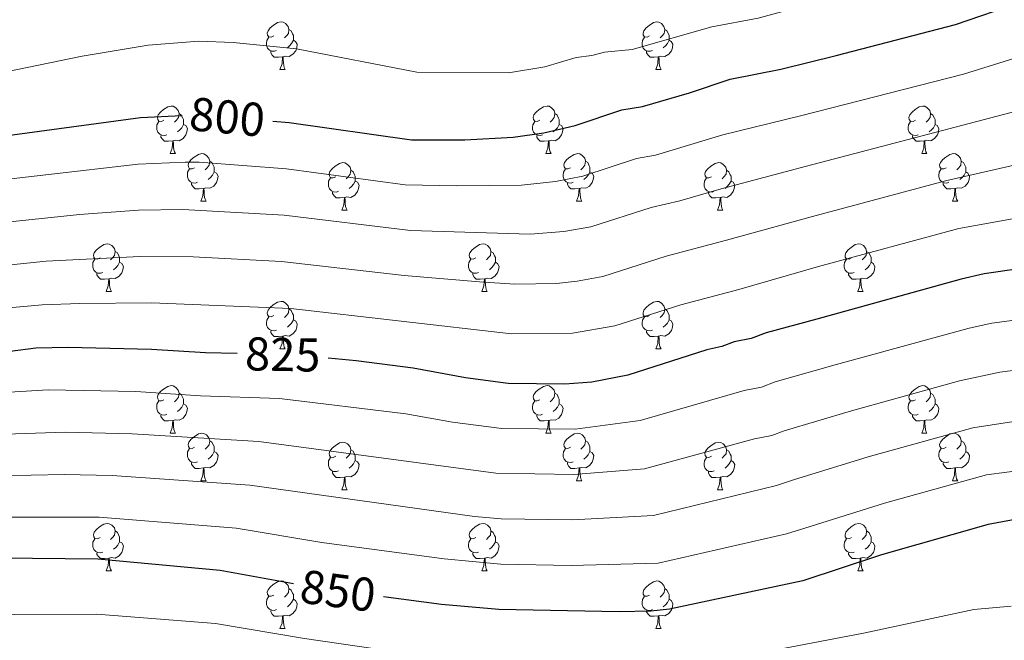
# Model space of a CAD drawing. Units: metres. Extents: x 626266 to 630776, y 775684 to 778737.
# Drawn here: x 628185 to 628393, y 776475 to 776606 of the extents above; entities that cross this region are included whole.
import ezdxf
from ezdxf.enums import TextEntityAlignment as Align

# ---------------------------------------------------------------- set-up
doc = ezdxf.new("R2010")
doc.units = ezdxf.units.M
doc.header["$MEASUREMENT"] = 0
for name, color, linetype, lineweight in [('Carátula', 7, 'Continuous', 0), ('Elementos auxiliares', 7, 'Continuous', 0), ('Entidades rústicas y varios', 7, 'Continuous', 0), ('Relieve y altimetría', 7, 'Continuous', 0), ('Textos de rotulación', 7, 'Continuous', 0)]:
    doc.layers.add(name, color=color, linetype=linetype, lineweight=lineweight)
doc.styles.add('Style-ariali', font='ariali.shx', dxfattribs={"bigfont": 'arialibig.shx'})

msp = doc.modelspace()

# ---------------------------------------------------------------- linework, layer by layer
at = {"layer": 'Carátula', "color": 7, "linetype": 'Continuous', "lineweight": 0}
msp.add_3dface([(626321.898, 775683.749), (630776.1, 775767.868), (630720.02, 778737.35), (626265.818, 778653.231)], dxfattribs=at)
at = {"layer": 'Elementos auxiliares', "color": 250, "linetype": 'Continuous', "lineweight": 0}
msp.add_3dface([(630549.46, 778471.82, 609), (627161.23, 778407.81, 1017.841), (627204.42, 776094.24, 713), (630593.82, 776158.25, 347.573)], dxfattribs=at)
at = {"layer": 'Entidades rústicas y varios', "color": 92, "linetype": 'Continuous', "lineweight": 0, "flags": 128}
for points in [[(628238.53, 776602.699), (628238, 776602.434), (628237.47, 776602.489), (628237.205, 776602.859), (628237.15, 776603.284), (628237.31, 776603.804), (628237.79, 776604.399), (628238.425, 776604.929), (628239.325, 776605.514), (628240.07, 776605.674), (628240.495, 776605.619), (628241.025, 776605.304), (628241.555, 776604.719), (628241.715, 776604.079), (628241.605, 776603.229), (628241.18, 776602.699), (628240.76, 776602.274)], [(628317.857, 776602.699), (628317.327, 776602.434), (628316.797, 776602.489), (628316.532, 776602.859), (628316.477, 776603.284), (628316.637, 776603.804), (628317.117, 776604.399), (628317.752, 776604.929), (628318.652, 776605.514), (628319.397, 776605.674), (628319.822, 776605.619), (628320.352, 776605.304), (628320.882, 776604.719), (628321.042, 776604.079), (628320.932, 776603.229), (628320.507, 776602.699), (628320.087, 776602.274)], [(628239.115, 776599.619), (628238.69, 776599.459), (628238.105, 776599.519), (628237.63, 776599.729), (628237.205, 776600.154), (628236.99, 776600.739), (628236.99, 776601.159), (628237.045, 776601.744), (628237.47, 776602.434)], [(628241.715, 776604.079), (628242.19, 776603.764), (628242.505, 776603.124), (628242.665, 776602.804), (628242.665, 776602.224), (628242.665, 776601.799), (628242.295, 776601.109), (628241.875, 776600.629), (628241.395, 776600.209)], [(628318.442, 776599.619), (628318.017, 776599.459), (628317.432, 776599.519), (628316.957, 776599.729), (628316.532, 776600.154), (628316.317, 776600.739), (628316.317, 776601.159), (628316.372, 776601.744), (628316.797, 776602.434)], [(628321.042, 776604.079), (628321.517, 776603.764), (628321.832, 776603.124), (628321.992, 776602.804), (628321.992, 776602.224), (628321.992, 776601.799), (628321.622, 776601.109), (628321.202, 776600.629), (628320.722, 776600.209)], [(628242.665, 776601.799), (628243.12, 776601.549), (628243.465, 776600.934), (628243.355, 776600.209), (628243.145, 776599.569), (628242.56, 776598.829), (628241.765, 776598.349), (628240.915, 776598.454), (628240.485, 776598.324)], [(628321.992, 776601.799), (628322.447, 776601.549), (628322.792, 776600.934), (628322.682, 776600.209), (628322.472, 776599.569), (628321.887, 776598.829), (628321.092, 776598.349), (628320.242, 776598.454), (628319.812, 776598.324)], [(628240.375, 776598.324), (628239.485, 776598.239), (628238.64, 776598.239), (628238.215, 776598.669), (628237.895, 776599.144), (628237.895, 776599.459)], [(628239.83, 776595.639), (628240.265, 776596.799), (628240.375, 776598.324), (628240.485, 776598.324), (628240.52, 776597.739), (628240.555, 776597.054), (628240.625, 776596.439), (628240.74, 776596.039), (628240.955, 776595.639)], [(628319.702, 776598.324), (628318.812, 776598.239), (628317.967, 776598.239), (628317.542, 776598.669), (628317.222, 776599.144), (628317.222, 776599.459)], [(628319.157, 776595.639), (628319.592, 776596.799), (628319.702, 776598.324), (628319.812, 776598.324), (628319.847, 776597.739), (628319.882, 776597.054), (628319.952, 776596.439), (628320.067, 776596.039), (628320.282, 776595.639)], [(628239.83, 776595.639), (628240.955, 776595.639)], [(628319.157, 776595.639), (628320.282, 776595.639)], [(628215.342, 776584.93), (628214.812, 776584.665), (628214.282, 776584.72), (628214.017, 776585.09), (628213.962, 776585.515), (628214.122, 776586.035), (628214.602, 776586.63), (628215.237, 776587.16), (628216.137, 776587.745), (628216.882, 776587.905), (628217.307, 776587.85), (628217.837, 776587.535), (628218.367, 776586.95), (628218.527, 776586.31), (628218.417, 776585.46), (628217.992, 776584.93), (628217.572, 776584.505)], [(628294.669, 776584.93), (628294.139, 776584.665), (628293.609, 776584.72), (628293.344, 776585.09), (628293.289, 776585.515), (628293.449, 776586.035), (628293.929, 776586.63), (628294.564, 776587.16), (628295.464, 776587.745), (628296.209, 776587.905), (628296.634, 776587.85), (628297.164, 776587.535), (628297.694, 776586.95), (628297.854, 776586.31), (628297.744, 776585.46), (628297.319, 776584.93), (628296.899, 776584.505)], [(628373.996, 776584.93), (628373.466, 776584.665), (628372.936, 776584.72), (628372.671, 776585.09), (628372.616, 776585.515), (628372.776, 776586.035), (628373.256, 776586.63), (628373.891, 776587.16), (628374.791, 776587.745), (628375.536, 776587.905), (628375.961, 776587.85), (628376.491, 776587.535), (628377.021, 776586.95), (628377.181, 776586.31), (628377.071, 776585.46), (628376.646, 776584.93), (628376.226, 776584.505)], [(628218.527, 776586.31), (628219.002, 776585.995), (628219.317, 776585.355), (628219.477, 776585.035), (628219.477, 776584.455), (628219.477, 776584.03), (628219.107, 776583.34), (628218.687, 776582.86), (628218.207, 776582.44)], [(628297.854, 776586.31), (628298.329, 776585.995), (628298.644, 776585.355), (628298.804, 776585.035), (628298.804, 776584.455), (628298.804, 776584.03), (628298.434, 776583.34), (628298.014, 776582.86), (628297.534, 776582.44)], [(628377.181, 776586.31), (628377.656, 776585.995), (628377.971, 776585.355), (628378.131, 776585.035), (628378.131, 776584.455), (628378.131, 776584.03), (628377.761, 776583.34), (628377.341, 776582.86), (628376.861, 776582.44)], [(628215.927, 776581.85), (628215.502, 776581.69), (628214.917, 776581.75), (628214.442, 776581.96), (628214.017, 776582.385), (628213.802, 776582.97), (628213.802, 776583.39), (628213.857, 776583.975), (628214.282, 776584.665)], [(628219.477, 776584.03), (628219.932, 776583.78), (628220.277, 776583.165), (628220.167, 776582.44), (628219.957, 776581.8), (628219.372, 776581.06), (628218.577, 776580.58), (628217.727, 776580.685), (628217.297, 776580.555)], [(628295.254, 776581.85), (628294.829, 776581.69), (628294.244, 776581.75), (628293.769, 776581.96), (628293.344, 776582.385), (628293.129, 776582.97), (628293.129, 776583.39), (628293.184, 776583.975), (628293.609, 776584.665)], [(628298.804, 776584.03), (628299.259, 776583.78), (628299.604, 776583.165), (628299.494, 776582.44), (628299.284, 776581.8), (628298.699, 776581.06), (628297.904, 776580.58), (628297.054, 776580.685), (628296.624, 776580.555)], [(628374.581, 776581.85), (628374.156, 776581.69), (628373.571, 776581.75), (628373.096, 776581.96), (628372.671, 776582.385), (628372.456, 776582.97), (628372.456, 776583.39), (628372.511, 776583.975), (628372.936, 776584.665)], [(628378.131, 776584.03), (628378.586, 776583.78), (628378.931, 776583.165), (628378.821, 776582.44), (628378.611, 776581.8), (628378.026, 776581.06), (628377.231, 776580.58), (628376.381, 776580.685), (628375.951, 776580.555)], [(628217.187, 776580.555), (628216.297, 776580.47), (628215.452, 776580.47), (628215.027, 776580.9), (628214.707, 776581.375), (628214.707, 776581.69)], [(628296.514, 776580.555), (628295.624, 776580.47), (628294.779, 776580.47), (628294.354, 776580.9), (628294.034, 776581.375), (628294.034, 776581.69)], [(628375.841, 776580.555), (628374.951, 776580.47), (628374.106, 776580.47), (628373.681, 776580.9), (628373.361, 776581.375), (628373.361, 776581.69)], [(628216.642, 776577.87), (628217.077, 776579.03), (628217.187, 776580.555), (628217.297, 776580.555), (628217.332, 776579.97), (628217.367, 776579.285), (628217.437, 776578.67), (628217.552, 776578.27), (628217.767, 776577.87)], [(628295.969, 776577.87), (628296.404, 776579.03), (628296.514, 776580.555), (628296.624, 776580.555), (628296.659, 776579.97), (628296.694, 776579.285), (628296.764, 776578.67), (628296.879, 776578.27), (628297.094, 776577.87)], [(628375.296, 776577.87), (628375.731, 776579.03), (628375.841, 776580.555), (628375.951, 776580.555), (628375.986, 776579.97), (628376.021, 776579.285), (628376.091, 776578.67), (628376.206, 776578.27), (628376.421, 776577.87)], [(628216.642, 776577.87), (628217.767, 776577.87)], [(628221.817, 776574.895), (628221.287, 776574.63), (628220.757, 776574.685), (628220.492, 776575.055), (628220.437, 776575.48), (628220.597, 776576), (628221.077, 776576.595), (628221.712, 776577.125), (628222.612, 776577.71), (628223.357, 776577.87), (628223.782, 776577.815), (628224.312, 776577.5), (628224.842, 776576.915), (628225.002, 776576.275), (628224.892, 776575.425), (628224.467, 776574.895), (628224.047, 776574.47)], [(628295.969, 776577.87), (628297.094, 776577.87)], [(628301.144, 776574.895), (628300.614, 776574.63), (628300.084, 776574.685), (628299.819, 776575.055), (628299.764, 776575.48), (628299.924, 776576), (628300.404, 776576.595), (628301.039, 776577.125), (628301.939, 776577.71), (628302.684, 776577.87), (628303.109, 776577.815), (628303.639, 776577.5), (628304.169, 776576.915), (628304.329, 776576.275), (628304.219, 776575.425), (628303.794, 776574.895), (628303.374, 776574.47)], [(628375.296, 776577.87), (628376.421, 776577.87)], [(628380.471, 776574.895), (628379.941, 776574.63), (628379.411, 776574.685), (628379.146, 776575.055), (628379.091, 776575.48), (628379.251, 776576), (628379.731, 776576.595), (628380.366, 776577.125), (628381.266, 776577.71), (628382.011, 776577.87), (628382.436, 776577.815), (628382.966, 776577.5), (628383.496, 776576.915), (628383.656, 776576.275), (628383.546, 776575.425), (628383.121, 776574.895), (628382.701, 776574.47)], [(628225.002, 776576.275), (628225.477, 776575.96), (628225.792, 776575.32), (628225.952, 776575), (628225.952, 776574.42), (628225.952, 776573.995), (628225.582, 776573.305), (628225.162, 776572.825), (628224.682, 776572.405)], [(628251.589, 776572.99), (628251.059, 776572.725), (628250.529, 776572.78), (628250.264, 776573.15), (628250.209, 776573.575), (628250.369, 776574.095), (628250.849, 776574.69), (628251.484, 776575.22), (628252.384, 776575.805), (628253.129, 776575.965), (628253.554, 776575.91), (628254.084, 776575.595), (628254.614, 776575.01), (628254.774, 776574.37), (628254.664, 776573.52), (628254.239, 776572.99), (628253.819, 776572.565)], [(628304.329, 776576.275), (628304.804, 776575.96), (628305.119, 776575.32), (628305.279, 776575), (628305.279, 776574.42), (628305.279, 776573.995), (628304.909, 776573.305), (628304.489, 776572.825), (628304.009, 776572.405)], [(628330.916, 776572.99), (628330.386, 776572.725), (628329.856, 776572.78), (628329.591, 776573.15), (628329.536, 776573.575), (628329.696, 776574.095), (628330.176, 776574.69), (628330.811, 776575.22), (628331.711, 776575.805), (628332.456, 776575.965), (628332.881, 776575.91), (628333.411, 776575.595), (628333.941, 776575.01), (628334.101, 776574.37), (628333.991, 776573.52), (628333.566, 776572.99), (628333.146, 776572.565)], [(628383.656, 776576.275), (628384.131, 776575.96), (628384.446, 776575.32), (628384.606, 776575), (628384.606, 776574.42), (628384.606, 776573.995), (628384.236, 776573.305), (628383.816, 776572.825), (628383.336, 776572.405)], [(628222.402, 776571.815), (628221.977, 776571.655), (628221.392, 776571.715), (628220.917, 776571.925), (628220.492, 776572.35), (628220.277, 776572.935), (628220.277, 776573.355), (628220.332, 776573.94), (628220.757, 776574.63)], [(628225.952, 776573.995), (628226.407, 776573.745), (628226.752, 776573.13), (628226.642, 776572.405), (628226.432, 776571.765), (628225.847, 776571.025), (628225.052, 776570.545), (628224.202, 776570.65), (628223.772, 776570.52)], [(628254.774, 776574.37), (628255.249, 776574.055), (628255.564, 776573.415), (628255.724, 776573.095), (628255.724, 776572.515), (628255.724, 776572.09), (628255.354, 776571.4), (628254.934, 776570.92), (628254.454, 776570.5)], [(628301.729, 776571.815), (628301.304, 776571.655), (628300.719, 776571.715), (628300.244, 776571.925), (628299.819, 776572.35), (628299.604, 776572.935), (628299.604, 776573.355), (628299.659, 776573.94), (628300.084, 776574.63)], [(628305.279, 776573.995), (628305.734, 776573.745), (628306.079, 776573.13), (628305.969, 776572.405), (628305.759, 776571.765), (628305.174, 776571.025), (628304.379, 776570.545), (628303.529, 776570.65), (628303.099, 776570.52)], [(628334.101, 776574.37), (628334.576, 776574.055), (628334.891, 776573.415), (628335.051, 776573.095), (628335.051, 776572.515), (628335.051, 776572.09), (628334.681, 776571.4), (628334.261, 776570.92), (628333.781, 776570.5)], [(628381.056, 776571.815), (628380.631, 776571.655), (628380.046, 776571.715), (628379.571, 776571.925), (628379.146, 776572.35), (628378.931, 776572.935), (628378.931, 776573.355), (628378.986, 776573.94), (628379.411, 776574.63)], [(628384.606, 776573.995), (628385.061, 776573.745), (628385.406, 776573.13), (628385.296, 776572.405), (628385.086, 776571.765), (628384.501, 776571.025), (628383.706, 776570.545), (628382.856, 776570.65), (628382.426, 776570.52)], [(628223.662, 776570.52), (628222.772, 776570.435), (628221.927, 776570.435), (628221.502, 776570.865), (628221.182, 776571.34), (628221.182, 776571.655)], [(628252.174, 776569.91), (628251.749, 776569.75), (628251.164, 776569.81), (628250.689, 776570.02), (628250.264, 776570.445), (628250.049, 776571.03), (628250.049, 776571.45), (628250.104, 776572.035), (628250.529, 776572.725)], [(628255.724, 776572.09), (628256.179, 776571.84), (628256.524, 776571.225), (628256.414, 776570.5), (628256.204, 776569.86), (628255.619, 776569.12), (628254.824, 776568.64), (628253.974, 776568.745), (628253.544, 776568.615)], [(628302.989, 776570.52), (628302.099, 776570.435), (628301.254, 776570.435), (628300.829, 776570.865), (628300.509, 776571.34), (628300.509, 776571.655)], [(628331.501, 776569.91), (628331.076, 776569.75), (628330.491, 776569.81), (628330.016, 776570.02), (628329.591, 776570.445), (628329.376, 776571.03), (628329.376, 776571.45), (628329.431, 776572.035), (628329.856, 776572.725)], [(628335.051, 776572.09), (628335.506, 776571.84), (628335.851, 776571.225), (628335.741, 776570.5), (628335.531, 776569.86), (628334.946, 776569.12), (628334.151, 776568.64), (628333.301, 776568.745), (628332.871, 776568.615)], [(628382.316, 776570.52), (628381.426, 776570.435), (628380.581, 776570.435), (628380.156, 776570.865), (628379.836, 776571.34), (628379.836, 776571.655)], [(628223.117, 776567.835), (628223.552, 776568.995), (628223.662, 776570.52), (628223.772, 776570.52), (628223.807, 776569.935), (628223.842, 776569.25), (628223.912, 776568.635), (628224.027, 776568.235), (628224.242, 776567.835)], [(628253.434, 776568.615), (628252.544, 776568.53), (628251.699, 776568.53), (628251.274, 776568.96), (628250.954, 776569.435), (628250.954, 776569.75)], [(628302.444, 776567.835), (628302.879, 776568.995), (628302.989, 776570.52), (628303.099, 776570.52), (628303.134, 776569.935), (628303.169, 776569.25), (628303.239, 776568.635), (628303.354, 776568.235), (628303.569, 776567.835)], [(628332.761, 776568.615), (628331.871, 776568.53), (628331.026, 776568.53), (628330.601, 776568.96), (628330.281, 776569.435), (628330.281, 776569.75)], [(628381.771, 776567.835), (628382.206, 776568.995), (628382.316, 776570.52), (628382.426, 776570.52), (628382.461, 776569.935), (628382.496, 776569.25), (628382.566, 776568.635), (628382.681, 776568.235), (628382.896, 776567.835)], [(628223.117, 776567.835), (628224.242, 776567.835)], [(628252.889, 776565.93), (628253.324, 776567.09), (628253.434, 776568.615), (628253.544, 776568.615), (628253.579, 776568.03), (628253.614, 776567.345), (628253.684, 776566.73), (628253.799, 776566.33), (628254.014, 776565.93)], [(628302.444, 776567.835), (628303.569, 776567.835)], [(628332.216, 776565.93), (628332.651, 776567.09), (628332.761, 776568.615), (628332.871, 776568.615), (628332.906, 776568.03), (628332.941, 776567.345), (628333.011, 776566.73), (628333.126, 776566.33), (628333.341, 776565.93)], [(628381.771, 776567.835), (628382.896, 776567.835)], [(628252.889, 776565.93), (628254.014, 776565.93)], [(628332.216, 776565.93), (628333.341, 776565.93)], [(628201.839, 776555.847), (628201.309, 776555.582), (628200.779, 776555.637), (628200.514, 776556.007), (628200.459, 776556.432), (628200.619, 776556.952), (628201.099, 776557.547), (628201.734, 776558.077), (628202.634, 776558.662), (628203.379, 776558.822), (628203.804, 776558.767), (628204.334, 776558.452), (628204.864, 776557.867), (628205.024, 776557.227), (628204.914, 776556.377), (628204.489, 776555.847), (628204.069, 776555.422)], [(628281.166, 776555.847), (628280.636, 776555.582), (628280.106, 776555.637), (628279.841, 776556.007), (628279.786, 776556.432), (628279.946, 776556.952), (628280.426, 776557.547), (628281.061, 776558.077), (628281.961, 776558.662), (628282.706, 776558.822), (628283.131, 776558.767), (628283.661, 776558.452), (628284.191, 776557.867), (628284.351, 776557.227), (628284.241, 776556.377), (628283.816, 776555.847), (628283.396, 776555.422)], [(628360.493, 776555.847), (628359.963, 776555.582), (628359.433, 776555.637), (628359.168, 776556.007), (628359.113, 776556.432), (628359.273, 776556.952), (628359.753, 776557.547), (628360.388, 776558.077), (628361.288, 776558.662), (628362.033, 776558.822), (628362.458, 776558.767), (628362.988, 776558.452), (628363.518, 776557.867), (628363.678, 776557.227), (628363.568, 776556.377), (628363.143, 776555.847), (628362.723, 776555.422)], [(628205.024, 776557.227), (628205.499, 776556.912), (628205.814, 776556.272), (628205.974, 776555.952), (628205.974, 776555.372), (628205.974, 776554.947), (628205.604, 776554.257), (628205.184, 776553.777), (628204.704, 776553.357)], [(628284.351, 776557.227), (628284.826, 776556.912), (628285.141, 776556.272), (628285.301, 776555.952), (628285.301, 776555.372), (628285.301, 776554.947), (628284.931, 776554.257), (628284.511, 776553.777), (628284.031, 776553.357)], [(628363.678, 776557.227), (628364.153, 776556.912), (628364.468, 776556.272), (628364.628, 776555.952), (628364.628, 776555.372), (628364.628, 776554.947), (628364.258, 776554.257), (628363.838, 776553.777), (628363.358, 776553.357)], [(628202.424, 776552.767), (628201.999, 776552.607), (628201.414, 776552.667), (628200.939, 776552.877), (628200.514, 776553.302), (628200.299, 776553.887), (628200.299, 776554.307), (628200.354, 776554.892), (628200.779, 776555.582)], [(628205.974, 776554.947), (628206.429, 776554.697), (628206.774, 776554.082), (628206.664, 776553.357), (628206.454, 776552.717), (628205.869, 776551.977), (628205.074, 776551.497), (628204.224, 776551.602), (628203.794, 776551.472)], [(628281.751, 776552.767), (628281.326, 776552.607), (628280.741, 776552.667), (628280.266, 776552.877), (628279.841, 776553.302), (628279.626, 776553.887), (628279.626, 776554.307), (628279.681, 776554.892), (628280.106, 776555.582)], [(628285.301, 776554.947), (628285.756, 776554.697), (628286.101, 776554.082), (628285.991, 776553.357), (628285.781, 776552.717), (628285.196, 776551.977), (628284.401, 776551.497), (628283.551, 776551.602), (628283.121, 776551.472)], [(628361.078, 776552.767), (628360.653, 776552.607), (628360.068, 776552.667), (628359.593, 776552.877), (628359.168, 776553.302), (628358.953, 776553.887), (628358.953, 776554.307), (628359.008, 776554.892), (628359.433, 776555.582)], [(628364.628, 776554.947), (628365.083, 776554.697), (628365.428, 776554.082), (628365.318, 776553.357), (628365.108, 776552.717), (628364.523, 776551.977), (628363.728, 776551.497), (628362.878, 776551.602), (628362.448, 776551.472)], [(628203.684, 776551.472), (628202.794, 776551.387), (628201.949, 776551.387), (628201.524, 776551.817), (628201.204, 776552.292), (628201.204, 776552.607)], [(628283.011, 776551.472), (628282.121, 776551.387), (628281.276, 776551.387), (628280.851, 776551.817), (628280.531, 776552.292), (628280.531, 776552.607)], [(628362.338, 776551.472), (628361.448, 776551.387), (628360.603, 776551.387), (628360.178, 776551.817), (628359.858, 776552.292), (628359.858, 776552.607)], [(628203.139, 776548.787), (628203.574, 776549.947), (628203.684, 776551.472), (628203.794, 776551.472), (628203.829, 776550.887), (628203.864, 776550.202), (628203.934, 776549.587), (628204.049, 776549.187), (628204.264, 776548.787)], [(628282.466, 776548.787), (628282.901, 776549.947), (628283.011, 776551.472), (628283.121, 776551.472), (628283.156, 776550.887), (628283.191, 776550.202), (628283.261, 776549.587), (628283.376, 776549.187), (628283.591, 776548.787)], [(628361.793, 776548.787), (628362.228, 776549.947), (628362.338, 776551.472), (628362.448, 776551.472), (628362.483, 776550.887), (628362.518, 776550.202), (628362.588, 776549.587), (628362.703, 776549.187), (628362.918, 776548.787)], [(628203.139, 776548.787), (628204.264, 776548.787)], [(628282.466, 776548.787), (628283.591, 776548.787)], [(628361.793, 776548.787), (628362.918, 776548.787)], [(628238.53, 776543.707), (628238, 776543.442), (628237.47, 776543.497), (628237.205, 776543.867), (628237.15, 776544.292), (628237.31, 776544.812), (628237.79, 776545.407), (628238.425, 776545.937), (628239.325, 776546.522), (628240.07, 776546.682), (628240.495, 776546.627), (628241.025, 776546.312), (628241.555, 776545.727), (628241.715, 776545.087), (628241.605, 776544.237), (628241.18, 776543.707), (628240.76, 776543.282)], [(628317.857, 776543.707), (628317.327, 776543.442), (628316.797, 776543.497), (628316.532, 776543.867), (628316.477, 776544.292), (628316.637, 776544.812), (628317.117, 776545.407), (628317.752, 776545.937), (628318.652, 776546.522), (628319.397, 776546.682), (628319.822, 776546.627), (628320.352, 776546.312), (628320.882, 776545.727), (628321.042, 776545.087), (628320.932, 776544.237), (628320.507, 776543.707), (628320.087, 776543.282)], [(628241.715, 776545.087), (628242.19, 776544.772), (628242.505, 776544.132), (628242.665, 776543.812), (628242.665, 776543.232), (628242.665, 776542.807), (628242.295, 776542.117), (628241.875, 776541.637), (628241.395, 776541.217)], [(628321.042, 776545.087), (628321.517, 776544.772), (628321.832, 776544.132), (628321.992, 776543.812), (628321.992, 776543.232), (628321.992, 776542.807), (628321.622, 776542.117), (628321.202, 776541.637), (628320.722, 776541.217)], [(628239.115, 776540.627), (628238.69, 776540.467), (628238.105, 776540.527), (628237.63, 776540.737), (628237.205, 776541.162), (628236.99, 776541.747), (628236.99, 776542.167), (628237.045, 776542.752), (628237.47, 776543.442)], [(628242.665, 776542.807), (628243.12, 776542.557), (628243.465, 776541.942), (628243.355, 776541.217), (628243.145, 776540.577), (628242.56, 776539.837), (628241.765, 776539.357), (628240.915, 776539.462), (628240.485, 776539.332)], [(628318.442, 776540.627), (628318.017, 776540.467), (628317.432, 776540.527), (628316.957, 776540.737), (628316.532, 776541.162), (628316.317, 776541.747), (628316.317, 776542.167), (628316.372, 776542.752), (628316.797, 776543.442)], [(628321.992, 776542.807), (628322.447, 776542.557), (628322.792, 776541.942), (628322.682, 776541.217), (628322.472, 776540.577), (628321.887, 776539.837), (628321.092, 776539.357), (628320.242, 776539.462), (628319.812, 776539.332)], [(628240.375, 776539.332), (628239.485, 776539.247), (628238.64, 776539.247), (628238.215, 776539.677), (628237.895, 776540.152), (628237.895, 776540.467)], [(628319.702, 776539.332), (628318.812, 776539.247), (628317.967, 776539.247), (628317.542, 776539.677), (628317.222, 776540.152), (628317.222, 776540.467)], [(628239.83, 776536.647), (628240.265, 776537.807), (628240.375, 776539.332), (628240.485, 776539.332), (628240.52, 776538.747), (628240.555, 776538.062), (628240.625, 776537.447), (628240.74, 776537.047), (628240.955, 776536.647)], [(628319.157, 776536.647), (628319.592, 776537.807), (628319.702, 776539.332), (628319.812, 776539.332), (628319.847, 776538.747), (628319.882, 776538.062), (628319.952, 776537.447), (628320.067, 776537.047), (628320.282, 776536.647)], [(628239.83, 776536.647), (628240.955, 776536.647)], [(628319.157, 776536.647), (628320.282, 776536.647)], [(628215.342, 776525.938), (628214.812, 776525.673), (628214.282, 776525.728), (628214.017, 776526.098), (628213.962, 776526.523), (628214.122, 776527.043), (628214.602, 776527.638), (628215.237, 776528.168), (628216.137, 776528.753), (628216.882, 776528.913), (628217.307, 776528.858), (628217.837, 776528.543), (628218.367, 776527.958), (628218.527, 776527.318), (628218.417, 776526.468), (628217.992, 776525.938), (628217.572, 776525.513)], [(628294.669, 776525.938), (628294.139, 776525.673), (628293.609, 776525.728), (628293.344, 776526.098), (628293.289, 776526.523), (628293.449, 776527.043), (628293.929, 776527.638), (628294.564, 776528.168), (628295.464, 776528.753), (628296.209, 776528.913), (628296.634, 776528.858), (628297.164, 776528.543), (628297.694, 776527.958), (628297.854, 776527.318), (628297.744, 776526.468), (628297.319, 776525.938), (628296.899, 776525.513)], [(628373.996, 776525.938), (628373.466, 776525.673), (628372.936, 776525.728), (628372.671, 776526.098), (628372.616, 776526.523), (628372.776, 776527.043), (628373.256, 776527.638), (628373.891, 776528.168), (628374.791, 776528.753), (628375.536, 776528.913), (628375.961, 776528.858), (628376.491, 776528.543), (628377.021, 776527.958), (628377.181, 776527.318), (628377.071, 776526.468), (628376.646, 776525.938), (628376.226, 776525.513)], [(628215.927, 776522.858), (628215.502, 776522.698), (628214.917, 776522.758), (628214.442, 776522.968), (628214.017, 776523.393), (628213.802, 776523.978), (628213.802, 776524.398), (628213.857, 776524.983), (628214.282, 776525.673)], [(628218.527, 776527.318), (628219.002, 776527.003), (628219.317, 776526.363), (628219.477, 776526.043), (628219.477, 776525.463), (628219.477, 776525.038), (628219.107, 776524.348), (628218.687, 776523.868), (628218.207, 776523.448)], [(628295.254, 776522.858), (628294.829, 776522.698), (628294.244, 776522.758), (628293.769, 776522.968), (628293.344, 776523.393), (628293.129, 776523.978), (628293.129, 776524.398), (628293.184, 776524.983), (628293.609, 776525.673)], [(628297.854, 776527.318), (628298.329, 776527.003), (628298.644, 776526.363), (628298.804, 776526.043), (628298.804, 776525.463), (628298.804, 776525.038), (628298.434, 776524.348), (628298.014, 776523.868), (628297.534, 776523.448)], [(628374.581, 776522.858), (628374.156, 776522.698), (628373.571, 776522.758), (628373.096, 776522.968), (628372.671, 776523.393), (628372.456, 776523.978), (628372.456, 776524.398), (628372.511, 776524.983), (628372.936, 776525.673)], [(628377.181, 776527.318), (628377.656, 776527.003), (628377.971, 776526.363), (628378.131, 776526.043), (628378.131, 776525.463), (628378.131, 776525.038), (628377.761, 776524.348), (628377.341, 776523.868), (628376.861, 776523.448)], [(628219.477, 776525.038), (628219.932, 776524.788), (628220.277, 776524.173), (628220.167, 776523.448), (628219.957, 776522.808), (628219.372, 776522.068), (628218.577, 776521.588), (628217.727, 776521.693), (628217.297, 776521.563)], [(628298.804, 776525.038), (628299.259, 776524.788), (628299.604, 776524.173), (628299.494, 776523.448), (628299.284, 776522.808), (628298.699, 776522.068), (628297.904, 776521.588), (628297.054, 776521.693), (628296.624, 776521.563)], [(628378.131, 776525.038), (628378.586, 776524.788), (628378.931, 776524.173), (628378.821, 776523.448), (628378.611, 776522.808), (628378.026, 776522.068), (628377.231, 776521.588), (628376.381, 776521.693), (628375.951, 776521.563)], [(628217.187, 776521.563), (628216.297, 776521.478), (628215.452, 776521.478), (628215.027, 776521.908), (628214.707, 776522.383), (628214.707, 776522.698)], [(628216.642, 776518.878), (628217.077, 776520.038), (628217.187, 776521.563), (628217.297, 776521.563), (628217.332, 776520.978), (628217.367, 776520.293), (628217.437, 776519.678), (628217.552, 776519.278), (628217.767, 776518.878)], [(628296.514, 776521.563), (628295.624, 776521.478), (628294.779, 776521.478), (628294.354, 776521.908), (628294.034, 776522.383), (628294.034, 776522.698)], [(628295.969, 776518.878), (628296.404, 776520.038), (628296.514, 776521.563), (628296.624, 776521.563), (628296.659, 776520.978), (628296.694, 776520.293), (628296.764, 776519.678), (628296.879, 776519.278), (628297.094, 776518.878)], [(628375.841, 776521.563), (628374.951, 776521.478), (628374.106, 776521.478), (628373.681, 776521.908), (628373.361, 776522.383), (628373.361, 776522.698)], [(628375.296, 776518.878), (628375.731, 776520.038), (628375.841, 776521.563), (628375.951, 776521.563), (628375.986, 776520.978), (628376.021, 776520.293), (628376.091, 776519.678), (628376.206, 776519.278), (628376.421, 776518.878)], [(628216.642, 776518.878), (628217.767, 776518.878)], [(628221.817, 776515.903), (628221.287, 776515.638), (628220.757, 776515.693), (628220.492, 776516.063), (628220.437, 776516.488), (628220.597, 776517.008), (628221.077, 776517.603), (628221.712, 776518.133), (628222.612, 776518.718), (628223.357, 776518.878), (628223.782, 776518.823), (628224.312, 776518.508), (628224.842, 776517.923), (628225.002, 776517.283), (628224.892, 776516.433), (628224.467, 776515.903), (628224.047, 776515.478)], [(628225.002, 776517.283), (628225.477, 776516.968), (628225.792, 776516.328), (628225.952, 776516.008), (628225.952, 776515.428), (628225.952, 776515.003), (628225.582, 776514.313), (628225.162, 776513.833), (628224.682, 776513.413)], [(628295.969, 776518.878), (628297.094, 776518.878)], [(628301.144, 776515.903), (628300.614, 776515.638), (628300.084, 776515.693), (628299.819, 776516.063), (628299.764, 776516.488), (628299.924, 776517.008), (628300.404, 776517.603), (628301.039, 776518.133), (628301.939, 776518.718), (628302.684, 776518.878), (628303.109, 776518.823), (628303.639, 776518.508), (628304.169, 776517.923), (628304.329, 776517.283), (628304.219, 776516.433), (628303.794, 776515.903), (628303.374, 776515.478)], [(628304.329, 776517.283), (628304.804, 776516.968), (628305.119, 776516.328), (628305.279, 776516.008), (628305.279, 776515.428), (628305.279, 776515.003), (628304.909, 776514.313), (628304.489, 776513.833), (628304.009, 776513.413)], [(628375.296, 776518.878), (628376.421, 776518.878)], [(628380.471, 776515.903), (628379.941, 776515.638), (628379.411, 776515.693), (628379.146, 776516.063), (628379.091, 776516.488), (628379.251, 776517.008), (628379.731, 776517.603), (628380.366, 776518.133), (628381.266, 776518.718), (628382.011, 776518.878), (628382.436, 776518.823), (628382.966, 776518.508), (628383.496, 776517.923), (628383.656, 776517.283), (628383.546, 776516.433), (628383.121, 776515.903), (628382.701, 776515.478)], [(628383.656, 776517.283), (628384.131, 776516.968), (628384.446, 776516.328), (628384.606, 776516.008), (628384.606, 776515.428), (628384.606, 776515.003), (628384.236, 776514.313), (628383.816, 776513.833), (628383.336, 776513.413)], [(628222.402, 776512.823), (628221.977, 776512.663), (628221.392, 776512.723), (628220.917, 776512.933), (628220.492, 776513.358), (628220.277, 776513.943), (628220.277, 776514.363), (628220.332, 776514.948), (628220.757, 776515.638)], [(628225.952, 776515.003), (628226.407, 776514.753), (628226.752, 776514.138), (628226.642, 776513.413), (628226.432, 776512.773), (628225.847, 776512.033), (628225.052, 776511.553), (628224.202, 776511.658), (628223.772, 776511.528)], [(628251.589, 776513.998), (628251.059, 776513.733), (628250.529, 776513.788), (628250.264, 776514.158), (628250.209, 776514.583), (628250.369, 776515.103), (628250.849, 776515.698), (628251.484, 776516.228), (628252.384, 776516.813), (628253.129, 776516.973), (628253.554, 776516.918), (628254.084, 776516.603), (628254.614, 776516.018), (628254.774, 776515.378), (628254.664, 776514.528), (628254.239, 776513.998), (628253.819, 776513.573)], [(628254.774, 776515.378), (628255.249, 776515.063), (628255.564, 776514.423), (628255.724, 776514.103), (628255.724, 776513.523), (628255.724, 776513.098), (628255.354, 776512.408), (628254.934, 776511.928), (628254.454, 776511.508)], [(628301.729, 776512.823), (628301.304, 776512.663), (628300.719, 776512.723), (628300.244, 776512.933), (628299.819, 776513.358), (628299.604, 776513.943), (628299.604, 776514.363), (628299.659, 776514.948), (628300.084, 776515.638)], [(628305.279, 776515.003), (628305.734, 776514.753), (628306.079, 776514.138), (628305.969, 776513.413), (628305.759, 776512.773), (628305.174, 776512.033), (628304.379, 776511.553), (628303.529, 776511.658), (628303.099, 776511.528)], [(628330.916, 776513.998), (628330.386, 776513.733), (628329.856, 776513.788), (628329.591, 776514.158), (628329.536, 776514.583), (628329.696, 776515.103), (628330.176, 776515.698), (628330.811, 776516.228), (628331.711, 776516.813), (628332.456, 776516.973), (628332.881, 776516.918), (628333.411, 776516.603), (628333.941, 776516.018), (628334.101, 776515.378), (628333.991, 776514.528), (628333.566, 776513.998), (628333.146, 776513.573)], [(628334.101, 776515.378), (628334.576, 776515.063), (628334.891, 776514.423), (628335.051, 776514.103), (628335.051, 776513.523), (628335.051, 776513.098), (628334.681, 776512.408), (628334.261, 776511.928), (628333.781, 776511.508)], [(628381.056, 776512.823), (628380.631, 776512.663), (628380.046, 776512.723), (628379.571, 776512.933), (628379.146, 776513.358), (628378.931, 776513.943), (628378.931, 776514.363), (628378.986, 776514.948), (628379.411, 776515.638)], [(628384.606, 776515.003), (628385.061, 776514.753), (628385.406, 776514.138), (628385.296, 776513.413), (628385.086, 776512.773), (628384.501, 776512.033), (628383.706, 776511.553), (628382.856, 776511.658), (628382.426, 776511.528)], [(628252.174, 776510.918), (628251.749, 776510.758), (628251.164, 776510.818), (628250.689, 776511.028), (628250.264, 776511.453), (628250.049, 776512.038), (628250.049, 776512.458), (628250.104, 776513.043), (628250.529, 776513.733)], [(628255.724, 776513.098), (628256.179, 776512.848), (628256.524, 776512.233), (628256.414, 776511.508), (628256.204, 776510.868), (628255.619, 776510.128), (628254.824, 776509.648), (628253.974, 776509.753), (628253.544, 776509.623)], [(628331.501, 776510.918), (628331.076, 776510.758), (628330.491, 776510.818), (628330.016, 776511.028), (628329.591, 776511.453), (628329.376, 776512.038), (628329.376, 776512.458), (628329.431, 776513.043), (628329.856, 776513.733)], [(628335.051, 776513.098), (628335.506, 776512.848), (628335.851, 776512.233), (628335.741, 776511.508), (628335.531, 776510.868), (628334.946, 776510.128), (628334.151, 776509.648), (628333.301, 776509.753), (628332.871, 776509.623)], [(628223.662, 776511.528), (628222.772, 776511.443), (628221.927, 776511.443), (628221.502, 776511.873), (628221.182, 776512.348), (628221.182, 776512.663)], [(628223.117, 776508.843), (628223.552, 776510.003), (628223.662, 776511.528), (628223.772, 776511.528), (628223.807, 776510.943), (628223.842, 776510.258), (628223.912, 776509.643), (628224.027, 776509.243), (628224.242, 776508.843)], [(628253.434, 776509.623), (628252.544, 776509.538), (628251.699, 776509.538), (628251.274, 776509.968), (628250.954, 776510.443), (628250.954, 776510.758)], [(628302.989, 776511.528), (628302.099, 776511.443), (628301.254, 776511.443), (628300.829, 776511.873), (628300.509, 776512.348), (628300.509, 776512.663)], [(628302.444, 776508.843), (628302.879, 776510.003), (628302.989, 776511.528), (628303.099, 776511.528), (628303.134, 776510.943), (628303.169, 776510.258), (628303.239, 776509.643), (628303.354, 776509.243), (628303.569, 776508.843)], [(628332.761, 776509.623), (628331.871, 776509.538), (628331.026, 776509.538), (628330.601, 776509.968), (628330.281, 776510.443), (628330.281, 776510.758)], [(628382.316, 776511.528), (628381.426, 776511.443), (628380.581, 776511.443), (628380.156, 776511.873), (628379.836, 776512.348), (628379.836, 776512.663)], [(628381.771, 776508.843), (628382.206, 776510.003), (628382.316, 776511.528), (628382.426, 776511.528), (628382.461, 776510.943), (628382.496, 776510.258), (628382.566, 776509.643), (628382.681, 776509.243), (628382.896, 776508.843)], [(628223.117, 776508.843), (628224.242, 776508.843)], [(628252.889, 776506.938), (628253.324, 776508.098), (628253.434, 776509.623), (628253.544, 776509.623), (628253.579, 776509.038), (628253.614, 776508.353), (628253.684, 776507.738), (628253.799, 776507.338), (628254.014, 776506.938)], [(628302.444, 776508.843), (628303.569, 776508.843)], [(628332.216, 776506.938), (628332.651, 776508.098), (628332.761, 776509.623), (628332.871, 776509.623), (628332.906, 776509.038), (628332.941, 776508.353), (628333.011, 776507.738), (628333.126, 776507.338), (628333.341, 776506.938)], [(628381.771, 776508.843), (628382.896, 776508.843)], [(628252.889, 776506.938), (628254.014, 776506.938)], [(628332.216, 776506.938), (628333.341, 776506.938)], [(628201.839, 776496.855), (628201.309, 776496.59), (628200.779, 776496.645), (628200.514, 776497.015), (628200.459, 776497.44), (628200.619, 776497.96), (628201.099, 776498.555), (628201.734, 776499.085), (628202.634, 776499.67), (628203.379, 776499.83), (628203.804, 776499.775), (628204.334, 776499.46), (628204.864, 776498.875), (628205.024, 776498.235), (628204.914, 776497.385), (628204.489, 776496.855), (628204.069, 776496.43)], [(628281.166, 776496.855), (628280.636, 776496.59), (628280.106, 776496.645), (628279.841, 776497.015), (628279.786, 776497.44), (628279.946, 776497.96), (628280.426, 776498.555), (628281.061, 776499.085), (628281.961, 776499.67), (628282.706, 776499.83), (628283.131, 776499.775), (628283.661, 776499.46), (628284.191, 776498.875), (628284.351, 776498.235), (628284.241, 776497.385), (628283.816, 776496.855), (628283.396, 776496.43)], [(628360.493, 776496.855), (628359.963, 776496.59), (628359.433, 776496.645), (628359.168, 776497.015), (628359.113, 776497.44), (628359.273, 776497.96), (628359.753, 776498.555), (628360.388, 776499.085), (628361.288, 776499.67), (628362.033, 776499.83), (628362.458, 776499.775), (628362.988, 776499.46), (628363.518, 776498.875), (628363.678, 776498.235), (628363.568, 776497.385), (628363.143, 776496.855), (628362.723, 776496.43)], [(628202.424, 776493.775), (628201.999, 776493.615), (628201.414, 776493.675), (628200.939, 776493.885), (628200.514, 776494.31), (628200.299, 776494.895), (628200.299, 776495.315), (628200.354, 776495.9), (628200.779, 776496.59)], [(628205.024, 776498.235), (628205.499, 776497.92), (628205.814, 776497.28), (628205.974, 776496.96), (628205.974, 776496.38), (628205.974, 776495.955), (628205.604, 776495.265), (628205.184, 776494.785), (628204.704, 776494.365)], [(628281.751, 776493.775), (628281.326, 776493.615), (628280.741, 776493.675), (628280.266, 776493.885), (628279.841, 776494.31), (628279.626, 776494.895), (628279.626, 776495.315), (628279.681, 776495.9), (628280.106, 776496.59)], [(628284.351, 776498.235), (628284.826, 776497.92), (628285.141, 776497.28), (628285.301, 776496.96), (628285.301, 776496.38), (628285.301, 776495.955), (628284.931, 776495.265), (628284.511, 776494.785), (628284.031, 776494.365)], [(628361.078, 776493.775), (628360.653, 776493.615), (628360.068, 776493.675), (628359.593, 776493.885), (628359.168, 776494.31), (628358.953, 776494.895), (628358.953, 776495.315), (628359.008, 776495.9), (628359.433, 776496.59)], [(628363.678, 776498.235), (628364.153, 776497.92), (628364.468, 776497.28), (628364.628, 776496.96), (628364.628, 776496.38), (628364.628, 776495.955), (628364.258, 776495.265), (628363.838, 776494.785), (628363.358, 776494.365)], [(628205.974, 776495.955), (628206.429, 776495.705), (628206.774, 776495.09), (628206.664, 776494.365), (628206.454, 776493.725), (628205.869, 776492.985), (628205.074, 776492.505), (628204.224, 776492.61), (628203.794, 776492.48)], [(628285.301, 776495.955), (628285.756, 776495.705), (628286.101, 776495.09), (628285.991, 776494.365), (628285.781, 776493.725), (628285.196, 776492.985), (628284.401, 776492.505), (628283.551, 776492.61), (628283.121, 776492.48)], [(628364.628, 776495.955), (628365.083, 776495.705), (628365.428, 776495.09), (628365.318, 776494.365), (628365.108, 776493.725), (628364.523, 776492.985), (628363.728, 776492.505), (628362.878, 776492.61), (628362.448, 776492.48)], [(628203.684, 776492.48), (628202.794, 776492.395), (628201.949, 776492.395), (628201.524, 776492.825), (628201.204, 776493.3), (628201.204, 776493.615)], [(628203.139, 776489.795), (628203.574, 776490.955), (628203.684, 776492.48), (628203.794, 776492.48), (628203.829, 776491.895), (628203.864, 776491.21), (628203.934, 776490.595), (628204.049, 776490.195), (628204.264, 776489.795)], [(628283.011, 776492.48), (628282.121, 776492.395), (628281.276, 776492.395), (628280.851, 776492.825), (628280.531, 776493.3), (628280.531, 776493.615)], [(628282.466, 776489.795), (628282.901, 776490.955), (628283.011, 776492.48), (628283.121, 776492.48), (628283.156, 776491.895), (628283.191, 776491.21), (628283.261, 776490.595), (628283.376, 776490.195), (628283.591, 776489.795)], [(628362.338, 776492.48), (628361.448, 776492.395), (628360.603, 776492.395), (628360.178, 776492.825), (628359.858, 776493.3), (628359.858, 776493.615)], [(628361.793, 776489.795), (628362.228, 776490.955), (628362.338, 776492.48), (628362.448, 776492.48), (628362.483, 776491.895), (628362.518, 776491.21), (628362.588, 776490.595), (628362.703, 776490.195), (628362.918, 776489.795)], [(628203.139, 776489.795), (628204.264, 776489.795)], [(628282.466, 776489.795), (628283.591, 776489.795)], [(628361.793, 776489.795), (628362.918, 776489.795)], [(628238.53, 776484.715), (628238, 776484.45), (628237.47, 776484.505), (628237.205, 776484.875), (628237.15, 776485.3), (628237.31, 776485.82), (628237.79, 776486.415), (628238.425, 776486.945), (628239.325, 776487.53), (628240.07, 776487.69), (628240.495, 776487.635), (628241.025, 776487.32), (628241.555, 776486.735), (628241.715, 776486.095), (628241.605, 776485.245), (628241.18, 776484.715), (628240.76, 776484.29)], [(628241.715, 776486.095), (628242.19, 776485.78), (628242.505, 776485.14), (628242.665, 776484.82), (628242.665, 776484.24), (628242.665, 776483.815), (628242.295, 776483.125), (628241.875, 776482.645), (628241.395, 776482.225)], [(628317.857, 776484.715), (628317.327, 776484.45), (628316.797, 776484.505), (628316.532, 776484.875), (628316.477, 776485.3), (628316.637, 776485.82), (628317.117, 776486.415), (628317.752, 776486.945), (628318.652, 776487.53), (628319.397, 776487.69), (628319.822, 776487.635), (628320.352, 776487.32), (628320.882, 776486.735), (628321.042, 776486.095), (628320.932, 776485.245), (628320.507, 776484.715), (628320.087, 776484.29)], [(628321.042, 776486.095), (628321.517, 776485.78), (628321.832, 776485.14), (628321.992, 776484.82), (628321.992, 776484.24), (628321.992, 776483.815), (628321.622, 776483.125), (628321.202, 776482.645), (628320.722, 776482.225)], [(628239.115, 776481.635), (628238.69, 776481.475), (628238.105, 776481.535), (628237.63, 776481.745), (628237.205, 776482.17), (628236.99, 776482.755), (628236.99, 776483.175), (628237.045, 776483.76), (628237.47, 776484.45)], [(628242.665, 776483.815), (628243.12, 776483.565), (628243.465, 776482.95), (628243.355, 776482.225), (628243.145, 776481.585), (628242.56, 776480.845), (628241.765, 776480.365), (628240.915, 776480.47), (628240.485, 776480.34)], [(628318.442, 776481.635), (628318.017, 776481.475), (628317.432, 776481.535), (628316.957, 776481.745), (628316.532, 776482.17), (628316.317, 776482.755), (628316.317, 776483.175), (628316.372, 776483.76), (628316.797, 776484.45)], [(628321.992, 776483.815), (628322.447, 776483.565), (628322.792, 776482.95), (628322.682, 776482.225), (628322.472, 776481.585), (628321.887, 776480.845), (628321.092, 776480.365), (628320.242, 776480.47), (628319.812, 776480.34)], [(628240.375, 776480.34), (628239.485, 776480.255), (628238.64, 776480.255), (628238.215, 776480.685), (628237.895, 776481.16), (628237.895, 776481.475)], [(628239.83, 776477.655), (628240.265, 776478.815), (628240.375, 776480.34), (628240.485, 776480.34), (628240.52, 776479.755), (628240.555, 776479.07), (628240.625, 776478.455), (628240.74, 776478.055), (628240.955, 776477.655)], [(628319.702, 776480.34), (628318.812, 776480.255), (628317.967, 776480.255), (628317.542, 776480.685), (628317.222, 776481.16), (628317.222, 776481.475)], [(628319.157, 776477.655), (628319.592, 776478.815), (628319.702, 776480.34), (628319.812, 776480.34), (628319.847, 776479.755), (628319.882, 776479.07), (628319.952, 776478.455), (628320.067, 776478.055), (628320.282, 776477.655)], [(628239.83, 776477.655), (628240.955, 776477.655)], [(628319.157, 776477.655), (628320.282, 776477.655)]]:
    msp.add_lwpolyline(points, dxfattribs=at)
at = {"layer": 'Relieve y altimetría', "color": 30, "linetype": 'Continuous', "lineweight": 0, "flags": 128}
for points, elevation in [([(628116.234, 776586.743), (628124.535, 776585.464), (628127.725, 776585.532), (628134.856, 776586.384), (628145.814, 776588.558), (628168.329, 776592.322), (628198.087, 776598.443), (628212.02, 776600.725), (628222.72, 776601.583), (628229.961, 776601.318), (628243.303, 776599.967), (628268.712, 776595.065), (628288.106, 776594.948), (628295.744, 776596.194), (628302.361, 776598.178), (628305.695, 776598.562), (628308.361, 776599.273), (628314.169, 776599.852), (628330.964, 776604.642), (628340.786, 776606.474), (628354.78, 776610.259), (628377.581, 776616.587), (628392.289, 776621.637), (628408.982, 776625.188)], 795), ([(628396.979, 776598.637), (628384.131, 776594.661), (628349.703, 776585.816), (628333.291, 776581.809), (628319.099, 776577.511), (628315.088, 776576.811), (628303.796, 776573.095), (628298.027, 776572.011), (628290.841, 776571.231), (628277.177, 776571.058), (628266.23, 776571.315), (628241.232, 776574.639), (628222.781, 776576.09), (628219.817, 776576.05), (628209.914, 776575.665), (628170.817, 776571.16)], 805), ([(628396.851, 776587.233), (628350.977, 776575.215), (628332.996, 776570.455), (628324.235, 776567.871), (628318.209, 776566.528), (628305.479, 776562.414), (628299.774, 776561.466), (628292.631, 776560.843), (628267.373, 776561.63), (628240.695, 776564.859), (628219.291, 776566.102), (628209.968, 776565.913), (628197.532, 776564.988), (628171.416, 776562.26)], 810), ([(628398.166, 776576.204), (628380.322, 776572.148), (628352.251, 776564.614), (628334.11, 776559.575), (628321.329, 776556.245), (628307.991, 776551.963), (628302.591, 776550.919), (628298.195, 776550.449), (628289.429, 776550.289), (628281.929, 776550.808), (628266.025, 776552.135), (628240.159, 776555.079), (628221.49, 776556.08), (628210.213, 776556.156), (628190.488, 776555.205), (628170.033, 776553.094)], 815), ([(628402.315, 776565.531), (628383.176, 776562.083), (628353.525, 776554.013), (628336.721, 776549.207), (628324.45, 776545.962), (628310.509, 776541.495), (628301.571, 776539.961), (628288.723, 776539.818), (628242.124, 776545.191), (628212.743, 776546.369), (628197.592, 776546.25), (628189.645, 776545.985), (628171.623, 776544.328), (628143.235, 776539.835), (628135.433, 776537.905)], 820), ([(628397.004, 776543.008), (628390.14, 776542.112), (628385.309, 776541.027), (628357.019, 776533.328), (628344.382, 776529.722), (628341.506, 776528.617), (628337.852, 776527.897), (628315.879, 776521.539), (628302.171, 776519.723), (628286.691, 776519.896), (628276.255, 776521.22), (628266.41, 776522.967), (628239.703, 776526.183), (628223.033, 776526.785), (628209.369, 776527.682), (628190.868, 776528.035), (628173.309, 776526.967)], 830), ([(628396.756, 776532.351), (628391.794, 776531.741), (628383.293, 776529.906), (628360.498, 776523.593), (628346.3, 776519.376), (628343.68, 776518.394), (628340.011, 776517.656), (628316.786, 776511.35), (628301.892, 776510.147), (628285.365, 776510.446), (628235.333, 776517.151), (628208.618, 776518.717), (628194.55, 776519.102), (628173.405, 776518.372)], 835), ([(628398.42, 776521.868), (628386.123, 776519.99), (628363.977, 776513.857), (628348.218, 776509.029), (628344.636, 776507.853), (628318.687, 776501.498), (628301.612, 776500.563), (628286.529, 776500.767), (628280.908, 776501.324), (628233.44, 776507.891), (628204.374, 776509.954), (628194.263, 776510.187), (628173.291, 776509.767)], 840), ([(628397.595, 776511.18), (628388.953, 776510.087), (628367.456, 776504.122), (628350.633, 776498.817), (628346.79, 776497.631), (628319.662, 776491.479), (628301.333, 776490.973), (628286.449, 776491.228), (628274.492, 776492.337), (628248.686, 776495.836), (628230.577, 776498.813), (628201.629, 776501.169), (628173.597, 776501.182)], 845), ([(628394.16, 776482.377), (628386.311, 776481.648), (628363.012, 776476.705), (628344.597, 776473.165), (628326.963, 776469.738), (628320.458, 776469.097), (628311.163, 776469.021), (628290.906, 776469.788), (628271.642, 776471.708), (628244.976, 776475.561), (628226.244, 776478.702), (628201.167, 776480.659), (628183.79, 776480.638), (628173.937, 776480.44), (628160.691, 776479.695), (628155.692, 776479.777), (628140.328, 776478.139), (628112.041, 776476.071)], 855)]:
    msp.add_lwpolyline(points, dxfattribs=dict(at, elevation=elevation))
at = {"layer": 'Relieve y altimetría', "color": 30, "linetype": 'Continuous', "lineweight": 30, "flags": 128}
for points, elevation in [([(628238.329, 776584.733), (628241.769, 776584.419), (628267.576, 776580.774), (628278.877, 776580.792), (628289.071, 776581.36), (628295.561, 776582.26), (628302.147, 776583.813), (628311.968, 776587.094), (628316.383, 776587.778), (628326.279, 776590.678), (628334.882, 776593.604), (628345.538, 776595.711), (628357.245, 776598.572), (628382.424, 776605.117), (628396.027, 776609.784)], 800), ([(628080.453, 776593.742), (628082.406, 776592.18), (628087.347, 776589.198), (628095.76, 776583.069), (628103.769, 776578.013), (628113.552, 776575.111), (628120.804, 776573.787), (628127.916, 776573.597), (628137.652, 776574.863), (628147.919, 776577.061), (628210.355, 776585.46), (628219.165, 776585.889)], 800), ([(628395.818, 776553.534), (628388.486, 776552.484), (628383.606, 776551.407), (628353.136, 776542.952), (628342.464, 776540.069), (628339.332, 776538.84), (628335.694, 776538.139), (628333.085, 776537.158), (628329.964, 776536.447), (628313.287, 776531.101), (628305.656, 776529.643), (628299.952, 776529.243), (628288.017, 776529.347), (628278.972, 776530.542), (628267.922, 776532.578), (628255.889, 776534.112), (628250.023, 776534.67)], 825), ([(628230.826, 776535.681), (628224.089, 776535.812), (628212.716, 776536.567), (628195.123, 776536.934), (628188.289, 776536.813), (628182.843, 776536.116)], 825), ([(628504.642, 776488.734), (628496.852, 776490.362), (628483.508, 776492.202), (628469.23, 776495.124), (628466.254, 776495.408), (628453.534, 776497.874), (628443.263, 776499.299), (628429.627, 776500.469), (628407.826, 776501.245), (628394.262, 776500.488), (628389.345, 776499.611), (628366.795, 776493.213), (628350.203, 776487.725), (628322.036, 776481.724), (628318.144, 776481.288), (628311.412, 776481.17), (628286.058, 776481.699), (628273.914, 776482.729), (628261.709, 776484.345)], 850), ([(628242.72, 776487.114), (628227.216, 776489.917), (628201.382, 776492.268), (628173.693, 776492.588)], 850)]:
    msp.add_lwpolyline(points, dxfattribs=dict(at, elevation=elevation))

# ---------------------------------------------------------------- texts
at = {"layer": 'Textos de rotulación', "color": 27, "linetype": 'Continuous', "lineweight": 0, "style": 'Style-ariali'}
for s, rotation, p in [('800', 354.776, (628228.698, 776585.614, 800)), ('825', 358.88735, (628240.418, 776535.495, 825)), ('850', 352.45759, (628252.08, 776485.62, 850))]:
    msp.add_text(s, height=7, rotation=rotation, dxfattribs=at).set_placement(p, align=Align.MIDDLE_CENTER)

doc.saveas('drawing.dxf')
